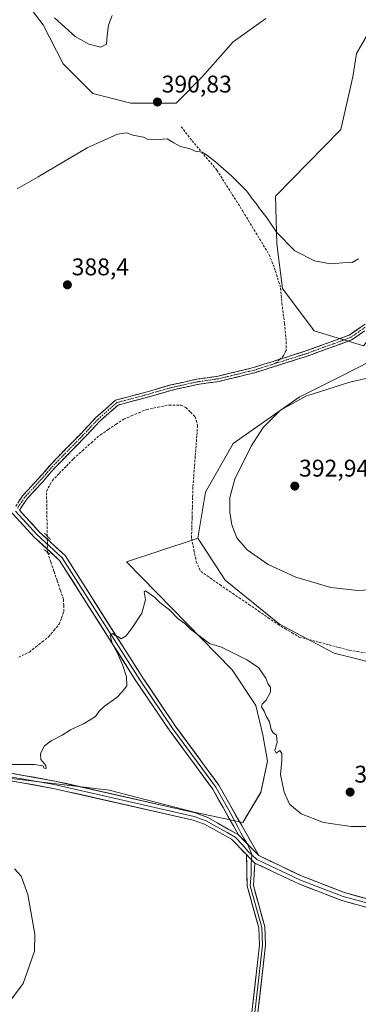
# Model space of a CAD drawing. Units: metres. Extents: x 605213 to 608698, y 4650567 to 4652932.
# Drawn here: x 605999 to 606139, y 4651718 to 4652126 of the extents above; entities that cross this region are included whole.
import ezdxf
from ezdxf.enums import TextEntityAlignment as Align

# ---------------------------------------------------------------- set-up
doc = ezdxf.new("R2010")
doc.units = ezdxf.units.M
doc.header["$MEASUREMENT"] = 0
for name, pattern in [('TRAZO_Y_PUNTO', [1, 0.5, -0.25, 0, -0.25]), ('TRAZOS2', [0.375, 0.25, -0.125]), ('TRAZOSX2', [1.5, 1, -0.5])]:
    doc.linetypes.add(name, pattern=pattern)
for name, color, linetype, lineweight in [('Camino', 19, 'TRAZOSX2', 0), ('Camino Cxs', 19, 'Continuous', 0), ('Camino eje', 19, 'TRAZO_Y_PUNTO', 0), ('Carátula', 7, 'Continuous', 5), ('Corriente artificial lineal', 5, 'TRAZOSX2', 13), ('Corriente artificial lineal oculto', 135, 'TRAZO_Y_PUNTO', 13), ('Cultivos herbáceos CxS', 92, 'Continuous', 0), ('Cultivos leñosos CxS', 92, 'Continuous', 0), ('Curva de nivel normal', 36, 'Continuous', 0), ('Layer 0', 7, 'Continuous', 0), ('Matorral CxS', 135, 'Continuous', 0), ('Puente lineal', 2, 'TRAZOS2', 0), ('Punto de cota en terreno', 7, 'Continuous', 0), ('Rótulo de punto de cota en terreno', 19, 'Continuous', 0), ('Senda', 19, 'TRAZOSX2', 0)]:
    doc.layers.add(name, color=color, linetype=linetype, lineweight=lineweight)
doc.styles.add('Arial', font='txt', dxfattribs={"height": 0.2})

# ---------------------------------------------------------------- blocks, each defined once
blk = doc.blocks.new('*U156')
at = {"layer": 'Cultivos leñosos CxS', "color": 92, "linetype": 'Continuous', "lineweight": 0}
blk.add_polyline3d([(605989.3827, 4651812.3987, 384.7242), (606035.8449, 4651806.8515, 383.3212), (606071.2115, 4651797.8363, 382.6906), (606091.3847, 4651793.4999, 382.6541), (606098.9441, 4651806.0209, 383.7479), (606101.5899, 4651818.9855, 384.5818), (606099.7377, 4651829.8335, 384.559), (606096.8273, 4651842.0043, 384.9276), (606087.0173, 4651856.8011, 384.8322), (606043.0479, 4651901.6087, 385.3698), (606071.6693, 4651911.0151, 387.5606), (606072.7159, 4651911.3591, 387.7956), (606084.0089, 4651893.9495, 387.3091), (606106.6929, 4651875.8019, 386.4523), (606129.3771, 4651863.7033, 385.9274), (606153.5737, 4651857.6545, 385.2443)], dxfattribs=at)
blk = doc.blocks.new('*U174')
at = {"layer": 'Cultivos herbáceos CxS', "color": 92, "linetype": 'Continuous', "lineweight": 0}
for points in [[(605998.8293, 4652137.0083, 391.0705), (606008.4753, 4652124.2937, 390.933), (606016.8057, 4652108.0717, 391.1009), (606029.0819, 4652095.7947, 390.5617), (606044.8659, 4652091.8491, 390.555), (606063.7187, 4652091.8491, 390.955), (606074.6797, 4652102.8099, 391.3043), (606087.3947, 4652117.2789, 392.1706), (606100.9863, 4652126.9251, 393.0987)], [(606145.0813, 4652126.7873, 395.8534), (606143.6955, 4652121.2903, 395.6251), (606138.6719, 4652112.3677, 394.7035), (606137.0753, 4652102.6703, 394.026), (606132.1153, 4652080.8883, 392.4534), (606104.9317, 4652053.2663, 390.8388), (606105.5365, 4652033.4337, 389.53), (606107.9255, 4652014.8827, 388.5727), (606121.0927, 4651997.3975, 388.2438), (606141.4629, 4651991.2107, 388.8605), (606167.1901, 4652022.5753, 386.3434), (606227.4795, 4652057.8741, 382.3358), (606234.0389, 4652104.4149, 383.2492), (606245.3279, 4652139.8605, 382.2458)], [(606165.1069, 4651995.2531, 388.6433), (606131.4121, 4651978.1459, 390.0042), (606114.8237, 4651969.8515, 390.3914), (606087.3489, 4651950.6709, 389.5598), (606075.9443, 4651930.4539, 388.5378), (606072.7159, 4651911.3591, 387.7956), (606071.6693, 4651911.0151, 387.5606), (606043.0479, 4651901.6087, 385.3698), (606087.0173, 4651856.8011, 384.8322), (606096.8273, 4651842.0043, 384.9276), (606099.7377, 4651829.8335, 384.559), (606101.5899, 4651818.9855, 384.5818), (606098.9441, 4651806.0209, 383.7479), (606091.3847, 4651793.4999, 382.6541), (606091.3847, 4651793.4999, 382.6541), (606071.2115, 4651797.8363, 382.6906), (606035.8449, 4651806.8515, 383.3212), (605989.3827, 4651812.3987, 384.7242)]]:
    blk.add_polyline3d(points, dxfattribs=at)
blk = doc.blocks.new('*U218')
at = {"layer": 'Curva de nivel normal', "color": 36, "linetype": 'Continuous', "lineweight": 0}
for points in [[(605994.98, 4651719.76, 385), (606000.17, 4651726.76, 385), (606001.8, 4651731.43, 385), (606004.86, 4651740.09, 385), (606005.08, 4651747.24, 385), (606002.14, 4651763.69, 385), (605999.28, 4651771.19, 385), (605996.57, 4651774.23, 385)], [(605994.54, 4651817.53, 385), (606004.92, 4651817.52, 385), (606008.32, 4651817.02, 385), (606008.96, 4651816, 385), (606009.74, 4651815.93, 385), (606009.56, 4651817.11, 385), (606007.58, 4651819.6, 385), (606007.41, 4651822.09, 385), (606009.08, 4651825.34, 385), (606011.75, 4651827.43, 385), (606016.41, 4651829.68, 385), (606019.85, 4651831.87, 385), (606025.51, 4651834.52, 385), (606030.28, 4651837.53, 385), (606031.79, 4651839.68, 385), (606034, 4651841.76, 385), (606039.03, 4651845.34, 385), (606041.34, 4651847.76, 385), (606043.2, 4651850.12, 385), (606043.08, 4651853.98, 385), (606041.62, 4651858.63, 385), (606039.42, 4651863.77, 385), (606037.16, 4651867.7, 385), (606036.35, 4651871.14, 385), (606037.4, 4651871.94, 385), (606038.42, 4651871.1, 385), (606039.78, 4651870.46, 385), (606040.91, 4651869.72, 385), (606042.95, 4651870.85, 385), (606045.38, 4651874.22, 385), (606049.51, 4651880.26, 385), (606050.94, 4651885.89, 385), (606050.46, 4651889.14, 385), (606051.03, 4651889.55, 385), (606054.74, 4651886.97, 385), (606056.87, 4651884.77, 385), (606060.95, 4651881.63, 385), (606064.57, 4651877.92, 385), (606067.3, 4651875.98, 385), (606069.69, 4651873.7, 385), (606073.67, 4651870.64, 385), (606077.62, 4651867.77, 385), (606082.55, 4651866.18, 385), (606085.81, 4651864.49, 385), (606093.11, 4651860.91, 385), (606097.92, 4651857.72, 385), (606101.01, 4651853.36, 385), (606101.89, 4651850.9, 385), (606102.89, 4651849.57, 385), (606102.85, 4651847.53, 385), (606101.11, 4651844.26, 385), (606099.38, 4651842.6, 385), (606099.17, 4651841.41, 385), (606100.3, 4651839.67, 385), (606101.07, 4651837.54, 385), (606102.54, 4651835.32, 385), (606103.18, 4651832.04, 385), (606104.05, 4651830.68, 385), (606105.44, 4651829.78, 385), (606105.73, 4651826.75, 385), (606104.71, 4651823.38, 385), (606105.28, 4651822.28, 385), (606106.84, 4651823.36, 385), (606107.55, 4651822.17, 385), (606107.54, 4651819.18, 385), (606107.12, 4651813.36, 385), (606108.6, 4651806.04, 385), (606110.77, 4651801.12, 385), (606115.57, 4651797.16, 385), (606124.98, 4651793.58, 385), (606136.41, 4651791.84, 385), (606150.75, 4651791.9, 385)]]:
    blk.add_polyline3d(points, dxfattribs=at)
blk = doc.blocks.new('5PATER')
at = {"layer": 'Carátula', "linetype": 'Continuous', "lineweight": 5}
h = blk.add_hatch(color=250, dxfattribs=at)
edge = h.paths.add_edge_path()
edge.add_ellipse((0, 0.01), major_axis=(-1.33, -1.34), ratio=0.999422, start_angle=0, end_angle=360)

msp = doc.modelspace()

# ---------------------------------------------------------------- linework, layer by layer
at = {"layer": 'Camino', "color": 19, "linetype": 'TRAZOSX2', "lineweight": 0}
for points in [[(606141.94, 4651997.32), (606136.58, 4651993.61), (606117.9, 4651986.8), (606096.41, 4651980.04), (606081.64, 4651976.44), (606072.5, 4651975.12), (606062.11, 4651972.82), (606051.75, 4651969.85), (606039.61, 4651966.63), (606031.92, 4651959.82), (606025.66, 4651953.17), (606013.37, 4651940.62), (606008.42, 4651934.94), (606001.66, 4651927.59), (605998.62, 4651923.06)], [(606106.82, 4651985.62), (606117.2, 4651988.89), (606135.56, 4651995.58), (606142.23, 4652000.19)], [(605997.09, 4651924.73), (605999.92, 4651928.95), (606006.78, 4651936.41), (606011.76, 4651942.11), (606024.07, 4651954.7), (606030.39, 4651961.41), (606038.54, 4651968.62), (606051.17, 4651971.97), (606061.57, 4651974.95), (606072.11, 4651977.29), (606081.22, 4651978.61), (606095.82, 4651982.16), (606106.82, 4651985.62)]]:
    msp.add_lwpolyline(points, dxfattribs=at)
at = {"layer": 'Camino Cxs', "color": 19, "linetype": 'Continuous', "lineweight": 0}
for points in [[(605998.51, 4651926.84, 386.95), (605999.92, 4651928.95, 386.88), (606002.21, 4651931.44, 386.81), (606004.5, 4651933.93, 386.72), (606006.78, 4651936.41, 386.64), (606009.27, 4651939.26, 386.61), (606011.76, 4651942.11, 386.58), (606014.84, 4651945.26, 386.56), (606017.92, 4651948.4, 386.54), (606021, 4651951.55, 386.52), (606024.07, 4651954.7, 386.52), (606027.23, 4651958.05, 386.51), (606030.39, 4651961.41, 386.62), (606033.11, 4651963.81, 386.79), (606035.83, 4651966.22, 386.85), (606038.54, 4651968.62, 386.79), (606042.75, 4651969.74, 386.74), (606046.96, 4651970.86, 386.75), (606051.17, 4651971.97, 386.75), (606054.64, 4651972.97, 386.7), (606058.1, 4651973.96, 386.67), (606061.57, 4651974.95, 386.67), (606065.08, 4651975.73, 386.67), (606068.6, 4651976.51, 386.67), (606072.11, 4651977.29, 386.68), (606076.67, 4651977.95, 386.74), (606081.22, 4651978.61, 386.81), (606084.87, 4651979.5, 386.9), (606088.52, 4651980.38, 386.98), (606092.17, 4651981.27, 387.06), (606095.82, 4651982.16, 387.14), (606100.1, 4651983.5, 387.37), (606104.37, 4651984.85, 387.8), (606108.65, 4651986.2, 387.96), (606112.92, 4651987.54, 387.98), (606117.2, 4651988.89, 388.05), (606121.79, 4651990.56, 388.19), (606126.38, 4651992.23, 388.32), (606130.97, 4651993.9, 388.39), (606135.56, 4651995.58, 388.51), (606138.9, 4651997.89, 388.55), (606142.23, 4652000.19, 388.64)], [(606141.94, 4651997.32, 388.6), (606139.26, 4651995.46, 388.56), (606136.58, 4651993.61, 388.54), (606131.91, 4651991.91, 388.46), (606127.24, 4651990.2, 388.39), (606122.57, 4651988.5, 388.24), (606117.9, 4651986.8, 388.16), (606113.61, 4651985.45, 388.09), (606109.31, 4651984.1, 388.05), (606105.01, 4651982.74, 387.91), (606100.71, 4651981.39, 387.63), (606096.41, 4651980.04, 387.22), (606092.72, 4651979.14, 387.11), (606089.03, 4651978.24, 387.01), (606085.34, 4651977.34, 386.9), (606081.64, 4651976.44, 386.8), (606077.07, 4651975.78, 386.71), (606072.5, 4651975.12, 386.66), (606069.04, 4651974.35, 386.63), (606065.58, 4651973.59, 386.62), (606062.11, 4651972.82, 386.64), (606058.66, 4651971.83, 386.65), (606055.21, 4651970.84, 386.67), (606051.75, 4651969.85, 386.74), (606047.71, 4651968.78, 386.72), (606043.66, 4651967.7, 386.71), (606039.61, 4651966.63, 386.77), (606037.05, 4651964.36, 386.84), (606034.48, 4651962.09, 386.76), (606031.92, 4651959.82, 386.59), (606028.79, 4651956.5, 386.52), (606025.66, 4651953.17, 386.53), (606022.59, 4651950.03, 386.54), (606019.52, 4651946.9, 386.56), (606016.45, 4651943.76, 386.58), (606013.37, 4651940.62, 386.59), (606010.9, 4651937.78, 386.62), (606008.42, 4651934.94, 386.64), (606005.04, 4651931.27, 386.75), (606001.66, 4651927.59, 386.87), (606000.14, 4651925.32, 386.94), (605998.62, 4651923.06, 387.01)]]:
    msp.add_polyline3d(points, dxfattribs=at)
at = {"layer": 'Camino eje', "color": 19, "linetype": 'TRAZO_Y_PUNTO', "lineweight": 0}
for points in [[(606142.24, 4651998.86), (606136.07, 4651994.59), (606117.55, 4651987.84), (606105.09, 4651983.92)], [(606105.09, 4651983.92), (606096.12, 4651981.1), (606081.43, 4651977.53), (606072.31, 4651976.2), (606061.84, 4651973.89), (606051.46, 4651970.91), (606039.08, 4651967.63), (606031.15, 4651960.61), (606024.87, 4651953.93), (606012.57, 4651941.37), (606007.6, 4651935.68), (606000.79, 4651928.27), (605997.85, 4651923.89)]]:
    msp.add_lwpolyline(points, dxfattribs=at)
at = {"layer": 'Corriente artificial lineal', "color": 5, "linetype": 'TRAZOSX2', "lineweight": 13}
for points in [[(606010.19, 4651912.27, 386.72), (606010.11, 4651916.93, 386.62), (606010.04, 4651921.6, 386.59), (606009.96, 4651926.26, 386.63), (606009.88, 4651930.93, 386.65), (606012.23, 4651935.23, 386.58), (606015.18, 4651938.28, 386.57), (606018.14, 4651941.32, 386.52), (606021.09, 4651944.37, 386.61), (606024.8, 4651947.68, 386.53), (606028.52, 4651950.99, 386.5), (606032.23, 4651954.3, 386.53), (606035.5, 4651956.46, 386.54), (606038.76, 4651958.63, 386.61), (606042.03, 4651960.79, 386.58), (606045.15, 4651962.11, 386.55), (606048.27, 4651963.44, 386.61), (606051.39, 4651964.76, 386.66), (606056.1, 4651965.7, 386.52), (606060.8, 4651966.63, 386.5), (606065.74, 4651966.5, 386.52), (606067.78, 4651965.56, 386.54), (606069.72, 4651963.66, 386.61), (606071.65, 4651961.75, 386.69), (606072.61, 4651958.17, 386.64), (606072.29, 4651953.9, 386.67), (606071.96, 4651949.63, 386.65), (606071.64, 4651945.36, 386.65), (606071.31, 4651941.08, 386.65), (606070.99, 4651936.81, 386.66), (606070.66, 4651932.54, 386.72), (606070.55, 4651928.29, 386.79), (606070.44, 4651924.04, 386.82), (606070.33, 4651919.78, 386.81), (606070.22, 4651915.53, 386.69), (606070.11, 4651911.28, 386.62), (606071.1, 4651906.46, 386.66), (606072.08, 4651901.64, 386.4), (606073.92, 4651897.62, 386.41), (606077.92, 4651894.88, 386.57), (606081.91, 4651892.14, 386.66), (606085.91, 4651889.4, 386.44), (606089.9, 4651886.66, 386.61), (606093.9, 4651883.92, 386.56), (606097.89, 4651881.18, 386.59), (606101.89, 4651878.44, 386.67), (606105.88, 4651875.7, 386.39), (606108.86, 4651873.94, 386.33), (606111.83, 4651872.18, 386.42), (606114.81, 4651870.42, 386.4), (606118.97, 4651869.32, 386.49), (606123.13, 4651868.22, 386.57), (606127.3, 4651867.12, 386.57), (606131.46, 4651866.02, 386.53), (606135.62, 4651864.92, 386.36), (606138.92, 4651864.42, 386.35), (606142.21, 4651863.92, 386.37)], [(605998.35, 4651862.04, 386.51), (606002.75, 4651864.21, 386.52), (606005.42, 4651866.32, 386.5), (606008.08, 4651868.42, 386.48), (606010.75, 4651870.53, 386.43), (606012.97, 4651873.13, 386.51), (606015.19, 4651875.73, 386.54), (606016.13, 4651878.36, 386.62), (606017.07, 4651880.98, 386.62), (606017.01, 4651883.49, 386.67), (606016.94, 4651886, 386.68), (606015.61, 4651889.91, 386.74), (606014.28, 4651893.83, 386.68), (606012.95, 4651897.74, 386.66), (606011.62, 4651901.65, 386.7), (606010.29, 4651905.57, 386.78)]]:
    msp.add_polyline3d(points, dxfattribs=at)
at = {"layer": 'Corriente artificial lineal oculto', "color": 135, "linetype": 'TRAZO_Y_PUNTO', "lineweight": 13}
msp.add_polyline3d([(606010.29, 4651905.57, 386.78), (606010.24, 4651908.92, 386.77), (606010.19, 4651912.27, 386.72)], dxfattribs=at)
at = {"layer": 'Cultivos herbáceos CxS', "color": 92, "linetype": 'Continuous', "lineweight": 0}
for points in [[(606145.08, 4652126.79, 395.85), (606143.7, 4652121.29, 395.63), (606138.67, 4652112.37, 394.7), (606137.08, 4652102.67, 394.03), (606132.12, 4652080.89, 392.45), (606104.93, 4652053.27, 390.84), (606105.54, 4652033.43, 389.53), (606107.93, 4652014.88, 388.57), (606121.09, 4651997.4, 388.24), (606141.46, 4651991.21, 388.86), (606167.19, 4652022.58, 386.34), (606227.48, 4652057.87, 382.34), (606234.04, 4652104.41, 383.25), (606245.33, 4652139.86, 382.25)], [(605998.83, 4652137.01, 391.07), (606008.48, 4652124.29, 390.93), (606016.81, 4652108.07, 391.1), (606029.08, 4652095.79, 390.56), (606044.87, 4652091.85, 390.55), (606063.72, 4652091.85, 390.95), (606074.68, 4652102.81, 391.3), (606087.39, 4652117.28, 392.17), (606100.99, 4652126.93, 393.1)], [(606364.17, 4652019.09, 380.19), (606343.43, 4652017.03, 381.26), (606307.66, 4652017.03, 382.25), (606253.75, 4652018.06, 384.01), (606248.58, 4652017.46, 384.16), (606200.36, 4652011.84, 386.35), (606165.11, 4651995.25, 388.64), (606131.41, 4651978.15, 390), (606114.82, 4651969.85, 390.39), (606087.35, 4651950.67, 389.56), (606075.94, 4651930.45, 388.54), (606072.72, 4651911.36, 387.8)], [(605910.33, 4651878.97, 389.23), (605906.86, 4651827.66, 386.93), (605949.16, 4651818.64, 385.22), (605989.38, 4651812.4, 384.72), (606035.84, 4651806.85, 383.32), (606071.21, 4651797.84, 382.69), (606091.38, 4651793.5, 382.65), (606098.94, 4651806.02, 383.75), (606101.59, 4651818.99, 384.58), (606099.74, 4651829.83, 384.56), (606096.83, 4651842, 384.93), (606087.02, 4651856.8, 384.83), (606043.05, 4651901.61, 385.37), (606071.67, 4651911.02, 387.56), (606072.72, 4651911.36, 387.8)]]:
    msp.add_polyline3d(points, dxfattribs=at)
at = {"layer": 'Cultivos leñosos CxS', "color": 92, "linetype": 'Continuous', "lineweight": 0}
for points in [[(606364.17, 4652019.09, 380.19), (606343.43, 4652017.03, 381.26), (606307.66, 4652017.03, 382.25), (606253.75, 4652018.06, 384.01), (606248.58, 4652017.46, 384.16), (606200.36, 4652011.84, 386.35), (606165.11, 4651995.25, 388.64), (606131.41, 4651978.15, 390), (606114.82, 4651969.85, 390.39), (606087.35, 4651950.67, 389.56), (606075.94, 4651930.45, 388.54), (606072.72, 4651911.36, 387.8)], [(606153.57, 4651857.65, 385.24), (606129.38, 4651863.7, 385.93), (606106.69, 4651875.8, 386.45), (606084.01, 4651893.95, 387.31), (606072.72, 4651911.36, 387.8), (606075.94, 4651930.45, 388.54), (606087.35, 4651950.67, 389.56), (606114.82, 4651969.85, 390.39), (606131.41, 4651978.15, 390), (606165.11, 4651995.25, 388.64)], [(605910.33, 4651878.97, 389.23), (605906.86, 4651827.66, 386.93), (605949.16, 4651818.64, 385.22), (605989.38, 4651812.4, 384.72), (606035.84, 4651806.85, 383.32), (606071.21, 4651797.84, 382.69), (606091.38, 4651793.5, 382.65), (606098.94, 4651806.02, 383.75), (606101.59, 4651818.99, 384.58), (606099.74, 4651829.83, 384.56), (606096.83, 4651842, 384.93), (606087.02, 4651856.8, 384.83), (606043.05, 4651901.61, 385.37), (606071.67, 4651911.02, 387.56), (606072.72, 4651911.36, 387.8)], [(606072.72, 4651911.36, 387.8), (606084.01, 4651893.95, 387.31), (606106.69, 4651875.8, 386.45), (606129.38, 4651863.7, 385.93), (606153.57, 4651857.65, 385.24), (606166.36, 4651856.52, 384.9)], [(606072.72, 4651911.36, 387.8), (606084.01, 4651893.95, 387.31), (606106.69, 4651875.8, 386.45), (606129.38, 4651863.7, 385.93), (606153.57, 4651857.65, 385.24), (606166.36, 4651856.52, 384.9)]]:
    msp.add_polyline3d(points, dxfattribs=at)
at = {"layer": 'Curva de nivel normal', "color": 36, "linetype": 'Continuous', "lineweight": 0}
for points in [[(606037.09, 4652128.17, 390), (606035.66, 4652124.1, 390), (606035.05, 4652119.84, 390), (606034.72, 4652116.22, 390), (606032.45, 4652114.98, 390), (606027.42, 4652116.22, 390), (606021.77, 4652119.44, 390), (606013.15, 4652127.15, 390)], [(605997.75, 4652056.3, 390), (606006.41, 4652061.2, 390), (606026.75, 4652073.3, 390), (606039.41, 4652079, 390), (606043.08, 4652079.54, 390), (606045.75, 4652078.59, 390), (606050.21, 4652077.67, 390), (606051.92, 4652076.67, 390), (606054.21, 4652076.54, 390), (606059.98, 4652077.07, 390), (606062.69, 4652075.36, 390), (606065.5, 4652073.84, 390), (606069.48, 4652072.82, 390), (606071.6, 4652071.93, 390), (606074.54, 4652071.54, 390), (606076.3, 4652070.3, 390), (606080.07, 4652067.41, 390), (606086.83, 4652061.5, 390), (606093.01, 4652055.31, 390), (606095.37, 4652051.99, 390), (606096.92, 4652050.25, 390), (606098.38, 4652048.14, 390), (606101.49, 4652044.16, 390), (606105.39, 4652038.36, 390), (606113.02, 4652030.54, 390), (606121.12, 4652026.42, 390), (606127.82, 4652025.17, 390), (606132.92, 4652025.62, 390), (606136.75, 4652025.78, 390), (606139.47, 4652027.27, 390)], [(606147.33, 4651978.7, 390), (606135.83, 4651976.17, 390), (606117.64, 4651970.25, 390), (606107.08, 4651964.51, 390), (606099.88, 4651957.24, 390), (606094.86, 4651949.57, 390), (606088.08, 4651935.88, 390), (606085.97, 4651928.25, 390), (606085.98, 4651922.13, 390), (606086.8, 4651917.01, 390), (606088.94, 4651911.62, 390), (606093.23, 4651906.58, 390), (606101.88, 4651900.56, 390), (606113.47, 4651895.25, 390), (606127.99, 4651891.02, 390), (606139.13, 4651889.74, 390)], [(606139.13, 4651889.74, 390), (606148.95, 4651890.24, 390)]]:
    msp.add_polyline3d(points, dxfattribs=at)
at = {"layer": 'Layer 0', "linetype": 'Continuous', "lineweight": 0}
for points in [[(606089.66, 4651788.33), (606078.92, 4651807.31), (606061.13, 4651831.48), (606047.3, 4651851.84), (606015.26, 4651902.22), (606004.8, 4651911.8), (605970.9, 4651948.79), (605960.04, 4651956.76), (605901.24, 4651991.83), (605868.98, 4652011.81), (605853, 4652021.76), (605839.82, 4652028.92), (605791.9, 4652049.02), (605778.78, 4652058.61), (605775.73, 4652062.58), (605771.34, 4652072.6), (605764.03, 4652097.99), (605754.05, 4652130.41), (605753.36, 4652134.16)], [(605565.68, 4651953.74), (605571.52, 4651956.41), (605611.56, 4651939.17), (605648.88, 4651924.97), (605689.21, 4651906.63), (605733.47, 4651885.62), (605776.99, 4651868.72), (605858.3, 4651836.58), (605874.59, 4651831.14), (605907.98, 4651824.91), (605932.58, 4651821.26), (605983.13, 4651816.1), (606013.3, 4651810.72), (606071.7, 4651797.49), (606076.81, 4651795.63), (606089.66, 4651788.33)], [(606095.11, 4651780.12), (606093.68, 4651781.54), (606091.3, 4651784.24), (606088.17, 4651787.48), (606084.96, 4651789.3), (606079.37, 4651792.38), (606076.16, 4651794.21), (606071.26, 4651796), (606013, 4651809.2), (605982.91, 4651814.56), (605932.39, 4651819.72), (605907.73, 4651823.37), (605874.2, 4651829.63), (605857.77, 4651835.12), (605776.42, 4651867.27), (605732.86, 4651884.19), (605688.56, 4651905.22), (605648.28, 4651923.53), (605631.73, 4651930.39), (605612.82, 4651936.87), (605597.07, 4651943.88), (605581.19, 4651950.76), (605573.05, 4651953), (605570.06, 4651952.14)], [(606092.91, 4651780.21), (606086.68, 4651786.62), (606075.51, 4651792.78), (606070.82, 4651794.5), (606012.69, 4651807.67), (605982.69, 4651813.01), (605932.19, 4651818.17), (605907.47, 4651821.83), (605873.81, 4651828.12), (605857.23, 4651833.65), (605775.85, 4651865.82), (605732.24, 4651882.76), (605687.9, 4651903.81), (605647.68, 4651922.09), (605580.94, 4651948.43), (605580.46, 4651947.05)], [(605996.98, 4651922.59), (606005.88, 4651912.88), (606016.44, 4651903.21), (606048.58, 4651852.68), (606062.38, 4651832.36), (606080.21, 4651808.15), (606085.58, 4651798.66), (606089.47, 4651791.47), (606090.58, 4651789.24), (606092.01, 4651786.7), (606093.39, 4651784.5)], [(605998.62, 4651923.06), (606006.96, 4651913.96), (606017.61, 4651904.19), (606049.85, 4651853.51), (606063.62, 4651833.24), (606081.49, 4651808.98), (606098.01, 4651779.76)], [(606089.66, 4651788.33), (606098.01, 4651779.76)], [(606089.66, 4651788.33), (606098.01, 4651779.76)], [(606093.39, 4651784.5), (606094.71, 4651781.39), (606095.11, 4651780.12)], [(606150.41, 4651439.37), (606150.67, 4651443.32), (606149.46, 4651447.06), (606141.11, 4651461.55), (606136.02, 4651476.25), (606134.13, 4651495.23), (606134.48, 4651530.69), (606133.01, 4651540.27), (606128.89, 4651554.34), (606123.41, 4651567.14), (606119.11, 4651574.36), (606101.5, 4651596.2), (606092.93, 4651608.6), (606089.01, 4651615.55), (606085.57, 4651625.78), (606085.69, 4651641.51), (606089.87, 4651668.72), (606098.32, 4651742.71), (606098, 4651749.83), (606093.23, 4651767.13), (606092.91, 4651780.21)], [(606094.98, 4651778.1), (606094.87, 4651776.39), (606094.83, 4651771.89), (606094.5, 4651767.26), (606099.26, 4651750.03), (606099.59, 4651742.67), (606091.12, 4651668.56), (606086.95, 4651641.41), (606086.83, 4651625.99), (606090.17, 4651616.07), (606094, 4651609.27), (606102.51, 4651596.96), (606120.15, 4651575.09), (606124.54, 4651567.72), (606130.08, 4651554.77), (606134.25, 4651540.55), (606135.74, 4651530.78), (606135.39, 4651495.29), (606137.26, 4651476.52), (606142.27, 4651462.08), (606150.62, 4651447.57), (606151.94, 4651443.48), (606151.83, 4651441.77)], [(606096.43, 4651776.65), (606095.77, 4651767.39), (606100.51, 4651750.23), (606100.85, 4651742.62), (606092.37, 4651668.39), (606088.21, 4651641.31), (606088.09, 4651626.19), (606091.32, 4651616.58), (606095.07, 4651609.94), (606103.52, 4651597.71), (606121.19, 4651575.81), (606125.66, 4651568.29), (606131.27, 4651555.19), (606135.48, 4651540.82), (606137, 4651530.87), (606136.65, 4651495.34), (606138.5, 4651476.79), (606143.42, 4651462.6), (606151.78, 4651448.08), (606153.21, 4651443.64), (606153.13, 4651442.44)], [(606092.91, 4651780.21), (606094.07, 4651779.01), (606096.43, 4651776.65)], [(606092.91, 4651780.21), (606094.07, 4651779.01), (606096.43, 4651776.65)], [(606095.11, 4651780.12), (606094.98, 4651778.1)], [(606095.11, 4651780.12), (606097.22, 4651778.21), (606115.35, 4651769.65), (606133.14, 4651762.78), (606147.43, 4651758.9), (606160.71, 4651756.79), (606199.34, 4651754.73), (606225.82, 4651755.13), (606247.59, 4651756.48), (606305.04, 4651752.9), (606338.11, 4651749.14), (606393.82, 4651740.03), (606395.98, 4651739.41)], [(606428.2, 4651719.22), (606412.19, 4651730.87), (606403.2, 4651735.41), (606393.61, 4651738.29), (606337.87, 4651747.41), (606304.88, 4651751.15), (606247.59, 4651754.73), (606225.89, 4651753.38), (606199.3, 4651752.98), (606160.53, 4651755.05), (606147.06, 4651757.19), (606132.59, 4651761.12), (606114.66, 4651768.04), (606096.43, 4651776.65)], [(606098.01, 4651779.76), (606116.04, 4651771.26), (606133.68, 4651764.44), (606147.79, 4651760.61), (606160.89, 4651758.53), (606199.37, 4651756.48), (606225.75, 4651756.88), (606247.59, 4651758.23), (606305.19, 4651754.64), (606338.35, 4651750.87), (606394.03, 4651741.76)]]:
    msp.add_lwpolyline(points, dxfattribs=at)
for points in [[(605998.62, 4651923.06, 386.99), (606000.77, 4651920.71, 386.98), (606003.87, 4651917.33, 386.91), (606006.96, 4651913.96, 386.91), (606010.51, 4651910.7, 386.72), (606014.06, 4651907.45, 386.4), (606017.61, 4651904.19, 386.13), (606020.09, 4651900.29, 385.99), (606022.57, 4651896.39, 385.82), (606025.05, 4651892.49, 385.77), (606027.53, 4651888.6, 385.43), (606030.01, 4651884.7, 385.41), (606032.49, 4651880.8, 385.28), (606034.97, 4651876.9, 385.22), (606037.45, 4651873, 385.01), (606039.93, 4651869.1, 384.95), (606042.41, 4651865.21, 384.79), (606044.89, 4651861.31, 384.76), (606047.37, 4651857.41, 384.56), (606049.85, 4651853.51, 384.44), (606052.6, 4651849.46, 384.23), (606055.36, 4651845.4, 384.15), (606058.11, 4651841.35, 384), (606060.87, 4651837.29, 383.94), (606063.62, 4651833.24, 383.7), (606066.17, 4651829.77, 383.55), (606068.73, 4651826.31, 383.56), (606071.28, 4651822.84, 383.45), (606073.83, 4651819.38, 383.41), (606076.38, 4651815.91, 383.27), (606078.94, 4651812.45, 383.18), (606081.49, 4651808.98, 382.96), (606083.85, 4651804.81, 382.9), (606086.21, 4651800.63, 382.7), (606088.57, 4651796.46, 382.58), (606090.93, 4651792.28, 382.43), (606093.29, 4651788.11, 382.28), (606095.65, 4651783.93, 382.01), (606098.01, 4651779.76, 382), (606095.23, 4651782.62, 382.01), (606092.44, 4651785.47, 382.16), (606089.66, 4651788.33, 382.18), (606087.51, 4651792.13, 382.33), (606085.36, 4651795.92, 382.46), (606083.22, 4651799.72, 382.75), (606081.07, 4651803.51, 382.68), (606078.92, 4651807.31, 383.02), (606076.38, 4651810.76, 383.05), (606073.84, 4651814.22, 383.22), (606071.3, 4651817.67, 383.18), (606068.75, 4651821.12, 383.44), (606066.21, 4651824.57, 383.5), (606063.67, 4651828.03, 383.69), (606061.13, 4651831.48, 383.74), (606058.36, 4651835.55, 383.96), (606055.6, 4651839.62, 384.03), (606052.83, 4651843.7, 384.23), (606050.07, 4651847.77, 384.34), (606047.3, 4651851.84, 384.52), (606044.63, 4651856.04, 384.7), (606041.96, 4651860.24, 384.85), (606039.29, 4651864.44, 384.99), (606036.62, 4651868.63, 384.91), (606033.95, 4651872.83, 385.21), (606031.28, 4651877.03, 385.26), (606028.61, 4651881.23, 385.43), (606025.94, 4651885.43, 385.46), (606023.27, 4651889.63, 385.76), (606020.6, 4651893.82, 385.85), (606017.93, 4651898.02, 386.13), (606015.26, 4651902.22, 386.3), (606011.77, 4651905.41, 386.63), (606008.29, 4651908.61, 386.97), (606004.8, 4651911.8, 387.1), (606001.72, 4651915.16, 387.08), (605998.64, 4651918.53, 387.14)], [(605996.06, 4651813.79, 384.1), (606000.37, 4651813.03, 384.02), (606004.68, 4651812.26, 384.02), (606008.99, 4651811.49, 384.02), (606013.3, 4651810.72, 383.98), (606018.17, 4651809.62, 383.85), (606023.03, 4651808.52, 383.59), (606027.9, 4651807.41, 383.61), (606032.77, 4651806.31, 383.48), (606037.63, 4651805.21, 383.37), (606042.5, 4651804.11, 383.17), (606047.37, 4651803, 383.11), (606052.23, 4651801.9, 383.13), (606057.1, 4651800.8, 383), (606061.97, 4651799.7, 382.95), (606066.83, 4651798.59, 382.78), (606071.7, 4651797.49, 382.83), (606074.26, 4651796.56, 382.86), (606076.81, 4651795.63, 382.77), (606081.09, 4651793.2, 382.46), (606085.38, 4651790.76, 382.32), (606089.66, 4651788.33, 382.18), (606089.66, 4651788.33, 382.18), (606092.44, 4651785.47, 382.16), (606095.23, 4651782.62, 382.01), (606098.01, 4651779.76, 382), (606102.52, 4651777.64, 381.87), (606107.03, 4651775.51, 381.84), (606111.53, 4651773.39, 381.56), (606116.04, 4651771.26, 381.75), (606120.45, 4651769.56, 381.5), (606124.86, 4651767.85, 381.39), (606129.27, 4651766.15, 381.36), (606133.68, 4651764.44, 381.19), (606138.38, 4651763.16, 381.04), (606143.09, 4651761.89, 381.04)], [(606142.24, 4651758.5, 380.93), (606137.41, 4651759.81, 381.02), (606132.59, 4651761.12, 381.15), (606128.11, 4651762.85, 381.22), (606123.63, 4651764.58, 381.33), (606119.14, 4651766.31, 381.43), (606114.66, 4651768.04, 381.52), (606111.01, 4651769.76, 381.62), (606107.37, 4651771.48, 381.79), (606103.72, 4651773.21, 382.07), (606100.08, 4651774.93, 382.17), (606096.43, 4651776.65, 382.2), (606094.07, 4651779.01, 382.17), (606092.91, 4651780.21, 382.19), (606091.61, 4651781.55, 382.22), (606089.14, 4651784.08, 382.28), (606086.68, 4651786.62, 382.29), (606082.96, 4651788.67, 382.44), (606079.23, 4651790.73, 382.59), (606075.51, 4651792.78, 382.55), (606070.82, 4651794.5, 382.73), (606065.98, 4651795.6, 382.9), (606061.13, 4651796.7, 382.93), (606056.29, 4651797.79, 382.93), (606051.44, 4651798.89, 383.3), (606046.6, 4651799.99, 383.41), (606041.76, 4651801.09, 383.41), (606036.91, 4651802.18, 383.41), (606032.07, 4651803.28, 383.4), (606027.22, 4651804.38, 383.77), (606022.38, 4651805.48, 383.88), (606017.53, 4651806.57, 383.86), (606012.69, 4651807.67, 383.79), (606008.4, 4651808.43, 383.99), (606004.12, 4651809.2, 384.19), (605999.83, 4651809.96, 384.28), (605995.55, 4651810.72, 384.39)], [(606095.5, 4651718.05, 382.25), (606096.07, 4651722.98, 382.31), (606096.63, 4651727.91, 382.45), (606097.19, 4651732.84, 382.46), (606097.76, 4651737.78, 382.46), (606098.32, 4651742.71, 382.46), (606098.16, 4651746.27, 382.49), (606098, 4651749.83, 382.51), (606096.81, 4651754.16, 382.57), (606095.62, 4651758.48, 382.57), (606094.42, 4651762.81, 382.6), (606093.23, 4651767.13, 382.68), (606093.12, 4651771.49, 382.62), (606093.01, 4651775.85, 382.41), (606092.91, 4651780.21, 382.2), (606094.07, 4651779.01, 382.17), (606096.43, 4651776.65, 382.2), (606096.43, 4651776.65, 382.2), (606096.1, 4651772.02, 382.5), (606095.77, 4651767.39, 382.59), (606096.96, 4651763.1, 382.5), (606098.14, 4651758.81, 382.44), (606099.33, 4651754.52, 382.4), (606100.51, 4651750.23, 382.33), (606100.68, 4651746.43, 382.31), (606100.85, 4651742.62, 382.28), (606100.28, 4651737.67, 382.3), (606099.72, 4651732.72, 382.29), (606099.15, 4651727.77, 382.26), (606098.59, 4651722.83, 382.22), (606098.02, 4651717.88, 382.05)]]:
    msp.add_polyline3d(points, dxfattribs=at)
at = {"layer": 'Matorral CxS', "color": 135, "linetype": 'Continuous', "lineweight": 0}
for points in [[(606245.33, 4652139.86, 382.25), (606234.04, 4652104.41, 383.25), (606227.48, 4652057.87, 382.34), (606167.19, 4652022.58, 386.34), (606141.46, 4651991.21, 388.86), (606141.46, 4651991.21, 388.86), (606121.09, 4651997.4, 388.24), (606107.93, 4652014.88, 388.57), (606105.54, 4652033.43, 389.53), (606104.93, 4652053.27, 390.84), (606132.12, 4652080.89, 392.45), (606137.08, 4652102.67, 394.03), (606138.67, 4652112.37, 394.7), (606143.7, 4652121.29, 395.63), (606145.08, 4652126.79, 395.85)], [(606145.08, 4652126.79, 395.85), (606143.7, 4652121.29, 395.63), (606138.67, 4652112.37, 394.7), (606137.08, 4652102.67, 394.03), (606132.12, 4652080.89, 392.45), (606104.93, 4652053.27, 390.84), (606105.54, 4652033.43, 389.53), (606107.93, 4652014.88, 388.57), (606121.09, 4651997.4, 388.24), (606141.46, 4651991.21, 388.86), (606167.19, 4652022.58, 386.34), (606227.48, 4652057.87, 382.34), (606234.04, 4652104.41, 383.25), (606245.33, 4652139.86, 382.25)], [(606100.99, 4652126.93, 393.1), (606087.39, 4652117.28, 392.17), (606074.68, 4652102.81, 391.3), (606063.72, 4652091.85, 390.95), (606044.87, 4652091.85, 390.55), (606029.08, 4652095.79, 390.56), (606016.81, 4652108.07, 391.1), (606008.48, 4652124.29, 390.93), (605998.83, 4652137.01, 391.07)], [(605998.83, 4652137.01, 391.07), (606008.48, 4652124.29, 390.93), (606016.81, 4652108.07, 391.1), (606029.08, 4652095.79, 390.56), (606044.87, 4652091.85, 390.55), (606063.72, 4652091.85, 390.95), (606074.68, 4652102.81, 391.3), (606087.39, 4652117.28, 392.17), (606100.99, 4652126.93, 393.1)]]:
    msp.add_polyline3d(points, dxfattribs=at)
at = {"layer": 'Puente lineal', "color": 2, "linetype": 'TRAZOS2', "lineweight": 0}
for points in [[(606009.05, 4651913.46, 386.78), (606011.56, 4651910.83, 386.63)], [(606008.8, 4651906.73, 386.93), (606011.3, 4651904.78, 386.68)]]:
    msp.add_polyline3d(points, dxfattribs=at)
at = {"layer": 'Senda', "color": 19, "linetype": 'TRAZOSX2', "lineweight": 0}
for points in [[(606065.81, 4652082.04), (606070.31, 4652076.22), (606080.63, 4652064.05), (606091.35, 4652047.06), (606102.35, 4652028.96), (606105, 4652022.19), (606107.12, 4652015.1), (606107.64, 4652008.85), (606108.7, 4652000.39), (606109.44, 4651992.87), (606109.34, 4651989.28), (606108.28, 4651987.05), (606106.82, 4651985.62)], [(606106.82, 4651985.62), (606105.09, 4651983.92)]]:
    msp.add_lwpolyline(points, dxfattribs=at)

# ---------------------------------------------------------------- block references
at = {"layer": 'Cultivos herbáceos CxS', "color": 92, "linetype": 'Continuous', "lineweight": 0}
msp.add_blockref('*U174', (0, 0), dxfattribs=at)
at = {"layer": 'Cultivos leñosos CxS', "color": 92, "linetype": 'Continuous', "lineweight": 0}
msp.add_blockref('*U156', (0, 0), dxfattribs=at)
at = {"layer": 'Curva de nivel normal', "color": 36, "linetype": 'Continuous', "lineweight": 0}
msp.add_blockref('*U218', (0, 0), dxfattribs=at)
at = {"layer": 'Punto de cota en terreno', "linetype": 'Continuous', "lineweight": 0}
for p in [(606055.93, 4652092.26, 390.83), (606018.55, 4652016.46, 388.4), (606113, 4651933, 392.94), (606135.98, 4651806.11, 386.13)]:
    msp.add_blockref('5PATER', p, dxfattribs=at)

# ---------------------------------------------------------------- texts
at = {"layer": 'Rótulo de punto de cota en terreno', "color": 19, "linetype": 'Continuous', "lineweight": 0, "style": 'Arial'}
for s, p in [('390,83', (606057.69, 4652094.02)), ('388,4', (606020.31, 4652018.22)), ('392,94', (606114.76, 4651934.76)), ('386,13', (606137.74, 4651807.87))]:
    msp.add_text(s, height=7, dxfattribs=at).set_placement(p, align=Align.BOTTOM_LEFT)

doc.saveas('drawing.dxf')
